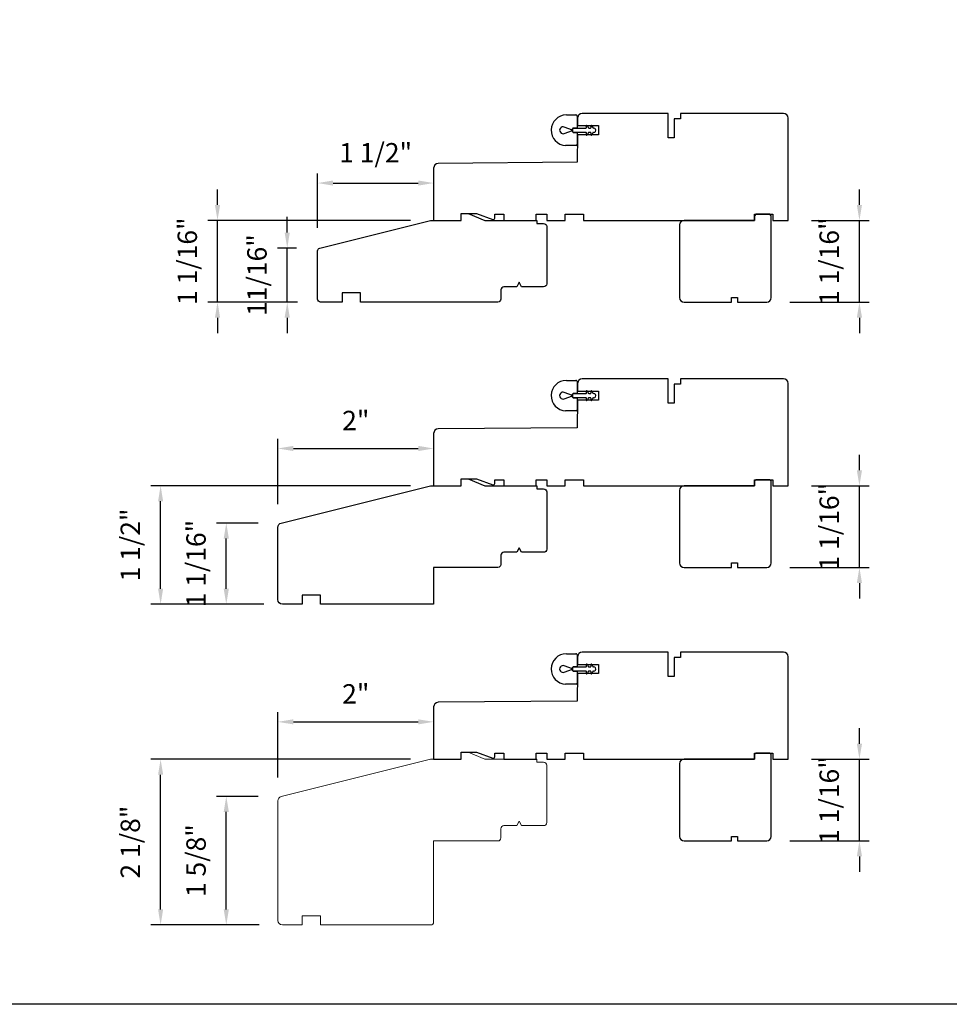
# Model space of a CAD drawing. Extents: x -4358 to -4285.7, y 5030 to 5112.5.
# Drawn here: x -4324.8 to -4312.8, y 5030 to 5042.7 of the extents above; entities that cross this region are included whole.
import ezdxf

# ---------------------------------------------------------------- set-up
doc = ezdxf.new("R2010")
doc.units = 0
doc.header["$LTSCALE"] = 10
doc.header["$MEASUREMENT"] = 0
doc.header["$PDMODE"] = 2
doc.header["$PDSIZE"] = -2
doc.layers.get('DEFPOINTS').update_dxf_attribs({"color": 2, "linetype": 'CONTINUOUS'})
for name, color, linetype in [('1', 1, 'CONTINUOUS'), ('6', 1, 'CONTINUOUS'), ('8', 7, 'CONTINUOUS'), ('Visible (ANSI)', 7, 'CONTINUOUS')]:
    doc.layers.add(name, color=color, linetype=linetype)
doc.layers.add('2', color=2, linetype='CONTINUOUS', lineweight=9)
doc.layers.add('Visible Narrow (ANSI)', color=7, linetype='CONTINUOUS', lineweight=20)
doc.styles.add('MODERN', font='tahoma.ttf')
doc.dimstyles.new('LWDEC$0', dxfattribs={"dimtxt": 2.5, "dimasz": 2, "dimexe": 1.25, "dimexo": 3, "dimgap": 2, "dimtad": 1, "dimtoh": 1, "dimzin": 1, "dimdsep": 46, "dimtxsty": 'MODERN', "dimcen": 0, "dimdle": 1.5, "dimadec": 0, "dimazin": 0, "dimtfac": 1, "dimtix": 1, "dimtmove": 0, "dimatfit": 3, "dimfxl": 0, "dimtzin": 0, "dimarcsym": 0})

# ---------------------------------------------------------------- blocks, each defined once
blk = doc.blocks.new('Lauren W.S.')
at = {"layer": '1'}
for p, q in [((-9.65, 5), (-6.49, 5)), ((-6.1, 4.62), (-6.1, 0.72)), ((-7.61, 0.04), (-10.31, 1.05)), ((-10.31, -1.05), (-7.61, -0.04)), ((-6.1, -0.72), (-6.1, -4.61)), ((-6.48, -5), (-9.87, -5))]:
    blk.add_line(p, q, dxfattribs=at)
for centre, radius, start, end in [((-9.59, 0), 5, 90.6876, 266.8086), ((-6.48, 4.62), 0.387, 360, 91.3007), ((-10.71, 0), 1.13, 69.34, 290.66), ((-6.48, -4.61), 0.387, 270, 360)]:
    blk.add_arc(centre, radius, start, end, dxfattribs=at)
at = {"layer": '6'}
for p, q in [((-7.61, -0.46), (-7.61, 0.46)), ((-7.61, 0.46), (-7.61, 0.04)), ((-7.36, 0.72), (-3.29, 0.72)), ((-6.1, 0.72), (-7.36, 0.72)), ((-3.07, 1.04), (-3.18, 1.28)), ((-2.77, 1.45), (-2.52, 0.86)), ((-2.3, 0.72), (-1.78, 0.72)), ((-1.57, 1.04), (-1.67, 1.28)), ((-1.27, 1.45), (-1.01, 0.86)), ((-0.8, 0.72), (-0.72, 0.72)), ((-7.61, -0.04), (-7.61, -0.46)), ((-3.29, -0.72), (-7.36, -0.72)), ((-7.36, -0.72), (-6.1, -0.72)), ((-3.18, -1.28), (-3.07, -1.04)), ((-2.52, -0.86), (-2.77, -1.46)), ((-1.78, -0.72), (-2.3, -0.72)), ((-1.67, -1.28), (-1.57, -1.04)), ((-1.01, -0.86), (-1.27, -1.46)), ((-0.72, -0.72), (-0.8, -0.72))]:
    blk.add_line(p, q, dxfattribs=at)
for centre, radius, start, end in [((-7.36, 0.46), 0.254, 90, 180), ((-7.36, 0.46), 0.254, 90, 180), ((-3.29, 0.95), 0.232, 270, 23.4142), ((-2.97, 1.36), 0.22, 24.1003, 202.7086), ((-2.3, 0.95), 0.232, 203.4142, 270), ((-1.78, 0.95), 0.232, 270, 23.4142), ((-1.47, 1.37), 0.22, 23.4142, 203.4142), ((-0.8, 0.95), 0.232, 203.4142, 270), ((-0.72, 0), 0.718, 270, 90.02), ((-7.36, -0.46), 0.254, 180, 270), ((-7.36, -0.46), 0.254, 180, 270), ((-3.29, -0.95), 0.232, 336.5858, 90), ((-2.98, -1.37), 0.22, 156.5858, 336.5858), ((-2.3, -0.95), 0.232, 90, 156.5858), ((-1.78, -0.95), 0.232, 336.5858, 90), ((-1.47, -1.37), 0.22, 156.5858, 336.5858), ((-0.8, -0.95), 0.232, 89.9381, 156.5858)]:
    blk.add_arc(centre, radius, start, end, dxfattribs=at)
blk = doc.blocks.new('*D234')
at = {"layer": '2', "color": 0, "linetype": 'ByBlock', "lineweight": -2}
for p, q in [((-4314, 5040.317), (-4314, 5040.517)), ((-4314.619, 5040.117), (-4313.875, 5040.117)), ((-4314, 5039.064), (-4314, 5040.117)), ((-4314.895, 5039.064), (-4313.875, 5039.064)), ((-4314, 5038.864), (-4314, 5038.664))]:
    blk.add_line(p, q, dxfattribs=at)
at = {"layer": '2', "color": 0}
for points in [[(-4314.033, 5040.317), (-4313.966, 5040.317), (-4314, 5040.117)], [(-4314.033, 5038.864), (-4313.966, 5038.864), (-4314, 5039.064)]]:
    blk.add_solid(points, dxfattribs=at)
at = {"layer": 'DEFPOINTS', "color": 0}
for p in [(-4314.919, 5040.117), (-4314, 5040.117), (-4315.195, 5039.064)]:
    blk.add_point(p, dxfattribs=at)
at = {"layer": '2', "color": 0, "insert": (-4314.357, 5039.591), "char_height": 0.25, "attachment_point": 5, "rotation": 90, "style": 'MODERN'}
blk.add_mtext('1 1/16"', dxfattribs=at)
blk = doc.blocks.new('*D227')
at = {"layer": '2', "color": 0, "linetype": 'ByBlock', "lineweight": -2}
for p, q in [((-4321.373, 5039.961), (-4321.373, 5040.161)), ((-4321.253, 5039.761), (-4321.498, 5039.761)), ((-4321.373, 5039.064), (-4321.373, 5039.761)), ((-4321.243, 5039.064), (-4321.498, 5039.064)), ((-4321.373, 5038.864), (-4321.373, 5038.664))]:
    blk.add_line(p, q, dxfattribs=at)
at = {"layer": '2', "color": 0}
for points in [[(-4321.407, 5039.961), (-4321.34, 5039.961), (-4321.373, 5039.761)], [(-4321.407, 5038.864), (-4321.34, 5038.864), (-4321.373, 5039.064)]]:
    blk.add_solid(points, dxfattribs=at)
at = {"layer": 'DEFPOINTS', "color": 0}
for p in [(-4321.373, 5039.761), (-4320.953, 5039.761), (-4320.943, 5039.064)]:
    blk.add_point(p, dxfattribs=at)
at = {"layer": '2', "color": 0, "insert": (-4321.731, 5039.413), "char_height": 0.25, "attachment_point": 5, "rotation": 90, "style": 'MODERN'}
blk.add_mtext('11/16"', dxfattribs=at)
blk = doc.blocks.new('*D228')
at = {"layer": '2', "color": 0, "linetype": 'ByBlock', "lineweight": -2}
for p, q in [((-4322.272, 5040.317), (-4322.272, 5040.517)), ((-4319.786, 5040.117), (-4322.397, 5040.117)), ((-4322.272, 5039.064), (-4322.272, 5040.117)), ((-4321.243, 5039.064), (-4322.397, 5039.064)), ((-4322.272, 5038.864), (-4322.272, 5038.664))]:
    blk.add_line(p, q, dxfattribs=at)
at = {"layer": '2', "color": 0}
for points in [[(-4322.305, 5040.317), (-4322.238, 5040.317), (-4322.272, 5040.117)], [(-4322.305, 5038.864), (-4322.238, 5038.864), (-4322.272, 5039.064)]]:
    blk.add_solid(points, dxfattribs=at)
at = {"layer": 'DEFPOINTS', "color": 0}
for p in [(-4322.272, 5040.117), (-4319.486, 5040.117), (-4320.943, 5039.064)]:
    blk.add_point(p, dxfattribs=at)
at = {"layer": '2', "color": 0, "insert": (-4322.629, 5039.591), "char_height": 0.25, "attachment_point": 5, "rotation": 90, "style": 'MODERN'}
blk.add_mtext('1 1/16"', dxfattribs=at)
blk = doc.blocks.new('*D229')
at = {"layer": '2', "color": 0, "linetype": 'ByBlock', "lineweight": -2}
for p, q in [((-4320.982, 5040.023), (-4320.982, 5040.723)), ((-4319.486, 5040.417), (-4319.486, 5040.723)), ((-4320.782, 5040.598), (-4319.686, 5040.598))]:
    blk.add_line(p, q, dxfattribs=at)
at = {"layer": '2', "color": 0}
for points in [[(-4320.782, 5040.631), (-4320.782, 5040.565), (-4320.982, 5040.598)], [(-4319.686, 5040.631), (-4319.686, 5040.565), (-4319.486, 5040.598)]]:
    blk.add_solid(points, dxfattribs=at)
at = {"layer": 'DEFPOINTS', "color": 0}
for p in [(-4319.486, 5040.598), (-4319.486, 5040.117), (-4320.982, 5039.723)]:
    blk.add_point(p, dxfattribs=at)
at = {"layer": '2', "color": 0, "insert": (-4320.234, 5040.956), "char_height": 0.25, "attachment_point": 5, "style": 'MODERN'}
blk.add_mtext('1 1/2"', dxfattribs=at)
blk = doc.blocks.new('*D222')
at = {"layer": '2', "color": 0, "linetype": 'ByBlock', "lineweight": -2}
for p, q in [((-4321.749, 5036.219), (-4322.284, 5036.219)), ((-4322.159, 5035.373), (-4322.159, 5036.019)), ((-4321.673, 5035.173), (-4322.284, 5035.173))]:
    blk.add_line(p, q, dxfattribs=at)
at = {"layer": '2', "color": 0}
for points in [[(-4322.192, 5036.019), (-4322.125, 5036.019), (-4322.159, 5036.219)], [(-4322.192, 5035.373), (-4322.125, 5035.373), (-4322.159, 5035.173)]]:
    blk.add_solid(points, dxfattribs=at)
at = {"layer": 'DEFPOINTS', "color": 0}
for p in [(-4322.159, 5036.219), (-4321.449, 5036.219), (-4321.373, 5035.173)]:
    blk.add_point(p, dxfattribs=at)
at = {"layer": '2', "color": 0, "insert": (-4322.516, 5035.696), "char_height": 0.25, "attachment_point": 5, "rotation": 90, "style": 'MODERN'}
blk.add_mtext('1 1/16"', dxfattribs=at)
blk = doc.blocks.new('*D230')
at = {"layer": '2', "color": 0, "linetype": 'ByBlock', "lineweight": -2}
for p, q in [((-4319.786, 5036.699), (-4323.13, 5036.699)), ((-4323.005, 5035.373), (-4323.005, 5036.499)), ((-4321.673, 5035.173), (-4323.13, 5035.173))]:
    blk.add_line(p, q, dxfattribs=at)
at = {"layer": '2', "color": 0}
for points in [[(-4323.038, 5036.499), (-4322.972, 5036.499), (-4323.005, 5036.699)], [(-4323.038, 5035.373), (-4322.972, 5035.373), (-4323.005, 5035.173)]]:
    blk.add_solid(points, dxfattribs=at)
at = {"layer": 'DEFPOINTS', "color": 0}
for p in [(-4323.005, 5036.699), (-4319.486, 5036.699), (-4321.373, 5035.173)]:
    blk.add_point(p, dxfattribs=at)
at = {"layer": '2', "color": 0, "insert": (-4323.363, 5035.936), "char_height": 0.25, "attachment_point": 5, "rotation": 90, "style": 'MODERN'}
blk.add_mtext('1 1/2"', dxfattribs=at)
blk = doc.blocks.new('*D231')
at = {"layer": '2', "color": 0, "linetype": 'ByBlock', "lineweight": -2}
for p, q in [((-4321.494, 5036.462), (-4321.494, 5037.304)), ((-4319.486, 5036.999), (-4319.486, 5037.304)), ((-4321.294, 5037.179), (-4319.686, 5037.179))]:
    blk.add_line(p, q, dxfattribs=at)
at = {"layer": '2', "color": 0}
for points in [[(-4321.294, 5037.213), (-4321.294, 5037.146), (-4321.494, 5037.179)], [(-4319.686, 5037.213), (-4319.686, 5037.146), (-4319.486, 5037.179)]]:
    blk.add_solid(points, dxfattribs=at)
at = {"layer": 'DEFPOINTS', "color": 0}
for p in [(-4319.486, 5037.179), (-4319.486, 5036.699), (-4321.494, 5036.162)]:
    blk.add_point(p, dxfattribs=at)
at = {"layer": '2', "color": 0, "insert": (-4320.49, 5037.507), "char_height": 0.25, "attachment_point": 5, "style": 'MODERN'}
blk.add_mtext('2"', dxfattribs=at)
blk = doc.blocks.new('*D223')
at = {"layer": '2', "color": 0, "linetype": 'ByBlock', "lineweight": -2}
for p, q in [((-4321.749, 5032.698), (-4322.284, 5032.698)), ((-4322.159, 5031.242), (-4322.159, 5032.498)), ((-4321.735, 5031.042), (-4322.284, 5031.042))]:
    blk.add_line(p, q, dxfattribs=at)
at = {"layer": '2', "color": 0}
for points in [[(-4322.192, 5032.498), (-4322.125, 5032.498), (-4322.159, 5032.698)], [(-4322.192, 5031.242), (-4322.125, 5031.242), (-4322.159, 5031.042)]]:
    blk.add_solid(points, dxfattribs=at)
at = {"layer": 'DEFPOINTS', "color": 0}
for p in [(-4322.159, 5032.698), (-4321.449, 5032.698), (-4321.435, 5031.042)]:
    blk.add_point(p, dxfattribs=at)
at = {"layer": '2', "color": 0, "insert": (-4322.516, 5031.87), "char_height": 0.25, "attachment_point": 5, "rotation": 90, "style": 'MODERN'}
blk.add_mtext('1 5/8"', dxfattribs=at)
blk = doc.blocks.new('*D232')
at = {"layer": '2', "color": 0, "linetype": 'ByBlock', "lineweight": -2}
for p, q in [((-4319.786, 5033.177), (-4323.13, 5033.177)), ((-4323.005, 5031.242), (-4323.005, 5032.977)), ((-4321.735, 5031.042), (-4323.13, 5031.042))]:
    blk.add_line(p, q, dxfattribs=at)
at = {"layer": '2', "color": 0}
for points in [[(-4323.038, 5032.977), (-4322.972, 5032.977), (-4323.005, 5033.177)], [(-4323.038, 5031.242), (-4322.972, 5031.242), (-4323.005, 5031.042)]]:
    blk.add_solid(points, dxfattribs=at)
at = {"layer": 'DEFPOINTS', "color": 0}
for p in [(-4323.005, 5033.177), (-4319.486, 5033.177), (-4321.435, 5031.042)]:
    blk.add_point(p, dxfattribs=at)
at = {"layer": '2', "color": 0, "insert": (-4323.363, 5032.109), "char_height": 0.25, "attachment_point": 5, "rotation": 90, "style": 'MODERN'}
blk.add_mtext('2 1/8"', dxfattribs=at)
blk = doc.blocks.new('*D233')
at = {"layer": '2', "color": 0, "linetype": 'ByBlock', "lineweight": -2}
for p, q in [((-4321.494, 5032.94), (-4321.494, 5033.783)), ((-4319.486, 5033.477), (-4319.486, 5033.783)), ((-4321.294, 5033.658), (-4319.686, 5033.658))]:
    blk.add_line(p, q, dxfattribs=at)
at = {"layer": '2', "color": 0}
for points in [[(-4321.294, 5033.691), (-4321.294, 5033.625), (-4321.494, 5033.658)], [(-4319.686, 5033.691), (-4319.686, 5033.625), (-4319.486, 5033.658)]]:
    blk.add_solid(points, dxfattribs=at)
at = {"layer": 'DEFPOINTS', "color": 0}
for p in [(-4319.486, 5033.658), (-4319.486, 5033.177), (-4321.494, 5032.64)]:
    blk.add_point(p, dxfattribs=at)
at = {"layer": '2', "color": 0, "insert": (-4320.49, 5033.986), "char_height": 0.25, "attachment_point": 5, "style": 'MODERN'}
blk.add_mtext('2"', dxfattribs=at)
blk = doc.blocks.new('*D224')
at = {"layer": '2', "color": 0, "linetype": 'ByBlock', "lineweight": -2}
for p, q in [((-4314, 5036.899), (-4314, 5037.099)), ((-4314.619, 5036.699), (-4313.875, 5036.699)), ((-4314, 5035.645), (-4314, 5036.699)), ((-4314.895, 5035.645), (-4313.875, 5035.645)), ((-4314, 5035.445), (-4314, 5035.245))]:
    blk.add_line(p, q, dxfattribs=at)
at = {"layer": '2', "color": 0}
for points in [[(-4314.033, 5036.899), (-4313.966, 5036.899), (-4314, 5036.699)], [(-4314.033, 5035.445), (-4313.966, 5035.445), (-4314, 5035.645)]]:
    blk.add_solid(points, dxfattribs=at)
at = {"layer": 'DEFPOINTS', "color": 0}
for p in [(-4314.919, 5036.699), (-4314, 5036.699), (-4315.195, 5035.645)]:
    blk.add_point(p, dxfattribs=at)
at = {"layer": '2', "color": 0, "insert": (-4314.357, 5036.172), "char_height": 0.25, "attachment_point": 5, "rotation": 90, "style": 'MODERN'}
blk.add_mtext('1 1/16"', dxfattribs=at)
blk = doc.blocks.new('*D225')
at = {"layer": '2', "color": 0, "linetype": 'ByBlock', "lineweight": -2}
for p, q in [((-4314, 5033.377), (-4314, 5033.577)), ((-4314.619, 5033.177), (-4313.875, 5033.177)), ((-4314, 5032.124), (-4314, 5033.177)), ((-4314.895, 5032.124), (-4313.875, 5032.124)), ((-4314, 5031.924), (-4314, 5031.724))]:
    blk.add_line(p, q, dxfattribs=at)
at = {"layer": '2', "color": 0}
for points in [[(-4314.033, 5033.377), (-4313.966, 5033.377), (-4314, 5033.177)], [(-4314.033, 5031.924), (-4313.966, 5031.924), (-4314, 5032.124)]]:
    blk.add_solid(points, dxfattribs=at)
at = {"layer": 'DEFPOINTS', "color": 0}
for p in [(-4314.919, 5033.177), (-4314, 5033.177), (-4315.195, 5032.124)]:
    blk.add_point(p, dxfattribs=at)
at = {"layer": '2', "color": 0, "insert": (-4314.357, 5032.651), "char_height": 0.25, "attachment_point": 5, "rotation": 90, "style": 'MODERN'}
blk.add_mtext('1 1/16"', dxfattribs=at)

msp = doc.modelspace()

# ---------------------------------------------------------------- linework, layer by layer
at = {"layer": '8', "linetype": 'Continuous'}
msp.add_lwpolyline([(-4358.04151, 5055.38494), (-4299.66676, 5055.38494), (-4299.66676, 5030.01977), (-4358.04151, 5030.01977)], close=True, dxfattribs=at)
at = {"layer": '8'}
for points in [[(-4316.38591, 5041.42623), (-4316.38591, 5041.18017), (-4316.46465, 5041.18017), (-4316.46465, 5041.49513), (-4317.57187, 5041.49513, 0.41165989), (-4317.63092, 5041.43659), (-4317.63179, 5041.33765), (-4317.36032, 5041.33765), (-4317.36032, 5041.21954), (-4317.63282, 5041.21954), (-4317.63591, 5040.86507), (-4319.42776, 5040.84943, 0.41165989), (-4319.4863, 5040.79038), (-4319.4863, 5040.11718), (-4319.13197, 5040.11718), (-4319.13197, 5040.20577), (-4318.93512, 5040.20577), (-4318.72532, 5040.12941, 0.52056705), (-4318.6989, 5040.1479), (-4318.6989, 5040.19592), (-4318.58079, 5040.19592), (-4318.58079, 5040.11718), (-4318.24614, 5040.11718), (-4318.1674, 5040.11718), (-4318.1674, 5040.19592), (-4318.02961, 5040.19592), (-4318.02961, 5040.11718), (-4317.79339, 5040.11718), (-4317.79339, 5040.19592), (-4317.55717, 5040.19592), (-4317.55717, 5040.11718), (-4315.35246, 5040.11718), (-4315.35246, 5040.19592), (-4315.11624, 5040.19592), (-4315.11624, 5040.11718), (-4314.91939, 5040.11718), (-4314.91939, 5041.43608, 0.41421356), (-4314.97844, 5041.49513), (-4316.30717, 5041.49513), (-4316.30717, 5041.42623)], [(-4320.95251, 5039.76143), (-4319.52567, 5040.11718), (-4319.13197, 5040.11718), (-4319.13197, 5040.20577), (-4319.04339, 5040.20577), (-4318.82685, 5040.11718), (-4318.15756, 5040.11718), (-4318.15756, 5040.07781), (-4318.06898, 5040.07781, -0.41421356), (-4318.02961, 5040.03844), (-4318.02961, 5039.30026, -0.41421356), (-4318.06898, 5039.26089), (-4318.35441, 5039.26089), (-4318.38394, 5039.31994), (-4318.41347, 5039.26089), (-4318.58079, 5039.26089, 0.41421356), (-4318.62016, 5039.22152), (-4318.62016, 5039.10341, -0.41421356), (-4318.65953, 5039.06404), (-4320.43118, 5039.06404), (-4320.43118, 5039.18215), (-4320.6674, 5039.18215), (-4320.6674, 5039.06404), (-4320.94299, 5039.06404, -0.41421356), (-4320.98236, 5039.10341), (-4320.98236, 5039.72323, -0.34432761)], [(-4315.15561, 5040.19592), (-4315.33277, 5040.19592), (-4315.35246, 5040.17624), (-4315.35246, 5040.11937), (-4315.35246, 5040.11718), (-4316.25797, 5040.11718, 0.41421356), (-4316.31702, 5040.05813), (-4316.31702, 5039.12309, 0.41421356), (-4316.25797, 5039.06404), (-4315.64773, 5039.06404), (-4315.64773, 5039.12309), (-4315.56899, 5039.12309), (-4315.56899, 5039.06404), (-4315.19498, 5039.06404, 0.41421356), (-4315.13592, 5039.12309), (-4315.13592, 5040.17624)], [(-4316.38591, 5038.00768), (-4316.38591, 5037.76162), (-4316.46465, 5037.76162), (-4316.46465, 5038.07658), (-4317.57187, 5038.07658, 0.41165989), (-4317.63092, 5038.01804), (-4317.63179, 5037.9191), (-4317.36032, 5037.9191), (-4317.36032, 5037.80099), (-4317.63282, 5037.80099), (-4317.63591, 5037.44651), (-4319.42776, 5037.43087, 0.41165989), (-4319.4863, 5037.37182), (-4319.4863, 5036.69863), (-4319.13197, 5036.69863), (-4319.13197, 5036.78721), (-4318.93512, 5036.78721), (-4318.72532, 5036.71085, 0.52056705), (-4318.6989, 5036.72935), (-4318.6989, 5036.77737), (-4318.58079, 5036.77737), (-4318.58079, 5036.69863), (-4318.24614, 5036.69863), (-4318.1674, 5036.69863), (-4318.1674, 5036.77737), (-4318.02961, 5036.77737), (-4318.02961, 5036.69863), (-4317.79339, 5036.69863), (-4317.79339, 5036.77737), (-4317.55717, 5036.77737), (-4317.55717, 5036.69863), (-4315.35246, 5036.69863), (-4315.35246, 5036.77737), (-4315.11624, 5036.77737), (-4315.11624, 5036.69863), (-4314.91939, 5036.69863), (-4314.91939, 5038.01752, 0.41421356), (-4314.97844, 5038.07658), (-4316.30717, 5038.07658), (-4316.30717, 5038.00768)], [(-4315.15561, 5036.77737), (-4315.33277, 5036.77737), (-4315.35246, 5036.75768), (-4315.35246, 5036.70081), (-4315.35246, 5036.69863), (-4316.25797, 5036.69863, 0.41421356), (-4316.31702, 5036.63957), (-4316.31702, 5035.70454, 0.41421356), (-4316.25797, 5035.64548), (-4315.64773, 5035.64548), (-4315.64773, 5035.70454), (-4315.56899, 5035.70454), (-4315.56899, 5035.64548), (-4315.19498, 5035.64548, 0.41421356), (-4315.13592, 5035.70454), (-4315.13592, 5036.75768)], [(-4316.38591, 5034.48643), (-4316.38591, 5034.24036), (-4316.46465, 5034.24036), (-4316.46465, 5034.55532), (-4317.57187, 5034.55532, 0.41165989), (-4317.63092, 5034.49678), (-4317.63179, 5034.39784), (-4317.36032, 5034.39784), (-4317.36032, 5034.27973), (-4317.63282, 5034.27973), (-4317.63591, 5033.92526), (-4319.42776, 5033.90962, 0.41165989), (-4319.4863, 5033.85057), (-4319.4863, 5033.17738), (-4319.13197, 5033.17738), (-4319.13197, 5033.26596), (-4318.93512, 5033.26596), (-4318.72532, 5033.1896, 0.52056705), (-4318.6989, 5033.20809), (-4318.6989, 5033.25612), (-4318.58079, 5033.25612), (-4318.58079, 5033.17738), (-4318.24614, 5033.17738), (-4318.1674, 5033.17738), (-4318.1674, 5033.25612), (-4318.02961, 5033.25612), (-4318.02961, 5033.17738), (-4317.79339, 5033.17738), (-4317.79339, 5033.25612), (-4317.55717, 5033.25612), (-4317.55717, 5033.17738), (-4315.35246, 5033.17738), (-4315.35246, 5033.25612), (-4315.11624, 5033.25612), (-4315.11624, 5033.17738), (-4314.91939, 5033.17738), (-4314.91939, 5034.49627, 0.41421356), (-4314.97844, 5034.55532), (-4316.30717, 5034.55532), (-4316.30717, 5034.48643)], [(-4315.15561, 5033.25612), (-4315.33277, 5033.25612), (-4315.35246, 5033.23643), (-4315.35246, 5033.17956), (-4315.35246, 5033.17738), (-4316.25797, 5033.17738, 0.41421356), (-4316.31702, 5033.11832), (-4316.31702, 5032.18328, 0.41421356), (-4316.25797, 5032.12423), (-4315.64773, 5032.12423), (-4315.64773, 5032.18328), (-4315.56899, 5032.18328), (-4315.56899, 5032.12423), (-4315.19498, 5032.12423, 0.41421356), (-4315.13592, 5032.18328), (-4315.13592, 5033.23643)]]:
    msp.add_lwpolyline(points, format="xyb", close=True, dxfattribs=at)
at = {"layer": 'Visible (ANSI)'}
msp.add_lwpolyline([(-4319.13197, 5036.78721), (-4319.04339, 5036.78721), (-4318.82685, 5036.69863), (-4318.15756, 5036.69863), (-4318.15756, 5036.65926), (-4318.06898, 5036.65926, -0.41421356), (-4318.02961, 5036.61989), (-4318.02961, 5035.8817, -0.41421356), (-4318.06898, 5035.84233), (-4318.35441, 5035.84233), (-4318.38394, 5035.90139), (-4318.41347, 5035.84233), (-4318.58079, 5035.84233, 0.41421356), (-4318.62016, 5035.80296), (-4318.62016, 5035.68485, -0.41421356), (-4318.65953, 5035.64548), (-4319.4863, 5035.64548), (-4319.4863, 5035.17304), (-4320.94299, 5035.17304), (-4320.94299, 5035.29115), (-4321.17921, 5035.29115), (-4321.17921, 5035.17304), (-4321.43511, 5035.17304, -0.41421356), (-4321.49417, 5035.2321), (-4321.49417, 5036.16169, -0.34432761), (-4321.4494, 5036.21899), (-4319.52567, 5036.69863), (-4319.13197, 5036.69863)], format="xyb", close=True, dxfattribs=at)
at = {"layer": 'Visible Narrow (ANSI)'}
msp.add_lwpolyline([(-4319.13197, 5033.26596), (-4319.04339, 5033.26596), (-4318.82685, 5033.17738), (-4318.15756, 5033.17738), (-4318.15756, 5033.13801), (-4318.06898, 5033.13801, -0.41421356), (-4318.02961, 5033.09864), (-4318.02961, 5032.36045, -0.41421356), (-4318.06898, 5032.32108), (-4318.35441, 5032.32108), (-4318.38394, 5032.38013), (-4318.41347, 5032.32108), (-4318.58079, 5032.32108, 0.41421356), (-4318.62016, 5032.28171), (-4318.62016, 5032.1636, -0.41421356), (-4318.65953, 5032.12423), (-4319.4863, 5032.12423), (-4319.4863, 5031.08092, -0.41421356), (-4319.52567, 5031.04155), (-4320.94299, 5031.04155), (-4320.94299, 5031.15966), (-4321.17921, 5031.15966), (-4321.17921, 5031.04155), (-4321.43511, 5031.04155, -0.41421356), (-4321.49417, 5031.10061), (-4321.49417, 5032.64044, -0.34432761), (-4321.4494, 5032.69774), (-4319.52567, 5033.17738), (-4319.13197, 5033.17738)], format="xyb", close=True, dxfattribs=at)

# ---------------------------------------------------------------- block references
at = {"layer": '2', "xscale": 0.03937, "yscale": 0.03937, "zscale": 0.03937}
for p in [(-4317.39672, 5041.27845), (-4317.39672, 5037.85989), (-4317.39672, 5034.33864)]:
    msp.add_blockref('Lauren W.S.', p, dxfattribs=at)

# ---------------------------------------------------------------- dimensions: what is measured, and where the dimension line sits
at = {"layer": '2'}
for base, p1, p2, picture, middle in [((-4319.4863, 5040.59785), (-4320.98236, 5039.72323), (-4319.4863, 5040.11718), '*D229', (-4320.23433, 5040.95567)), ((-4319.4863, 5037.17929), (-4321.49417, 5036.16169), (-4319.4863, 5036.69863), '*D231', (-4320.49023, 5037.5069)), ((-4319.4863, 5033.65804), (-4321.49417, 5032.64044), (-4319.4863, 5033.17738), '*D233', (-4320.49023, 5033.98564))]:
    dim = msp.add_linear_dim(base=base, p1=p1, p2=p2, dimstyle='LWDEC$0', override={"dimscale": 0.1, "dimdec": 4, "dimlunit": 5, "dimpost": '"', "dimtdec": 4, "dimfxl": 1.25, "dimfrac": 2, "dimarcsym": 1}, dxfattribs=at)
    dim.commit()
    dim.dimension.update_dxf_attribs({"geometry": picture, "text_midpoint": middle})
for base, p1, p2, picture, middle in [((-4322.27152, 5040.11718), (-4320.94299, 5039.06404), (-4319.4863, 5040.11718), '*D228', (-4322.62934, 5039.59061)), ((-4313.99966, 5040.11718), (-4315.19498, 5039.06404), (-4314.91939, 5040.11718), '*D234', (-4314.35748, 5039.59061)), ((-4321.37337, 5039.76143), (-4320.94299, 5039.06404), (-4320.95251, 5039.76143), '*D227', (-4321.7312, 5039.41273)), ((-4313.999657, 5036.698628), (-4315.194977, 5035.645481), (-4314.919387, 5036.698628), '*D224', (-4314.357481, 5036.172054)), ((-4323.00513, 5036.69863), (-4321.37337, 5035.17304), (-4319.4863, 5036.69863), '*D230', (-4323.36296, 5035.93583)), ((-4313.999657, 5033.177376), (-4315.194977, 5032.124229), (-4314.919387, 5033.177376), '*D225', (-4314.357481, 5032.650803)), ((-4323.00513, 5033.17738), (-4321.43511, 5031.04155), (-4319.4863, 5033.17738), '*D232', (-4323.36296, 5032.10947)), ((-4322.15856, 5032.69774), (-4321.43511, 5031.04155), (-4321.4494, 5032.69774), '*D223', (-4322.51639, 5031.86965))]:
    dim = msp.add_linear_dim(base=base, p1=p1, p2=p2, angle=90, dimstyle='LWDEC$0', override={"dimscale": 0.1, "dimdec": 4, "dimlunit": 5, "dimpost": '"', "dimtdec": 4, "dimfxl": 1.25, "dimfrac": 2, "dimarcsym": 1}, dxfattribs=at)
    dim.commit()
    dim.dimension.update_dxf_attribs({"geometry": picture, "text_midpoint": middle})
dim = msp.add_linear_dim(base=(-4322.158563, 5036.218988), p1=(-4321.373373, 5035.173041), p2=(-4321.4494, 5036.218988), angle=90, dimstyle='LWDEC$0', override={"dimscale": 0.1, "dimdec": 4, "dimlunit": 5, "dimpost": '"', "dimtdec": 4, "dimfxl": 1.25, "dimfrac": 2, "dimarcsym": 1}, dxfattribs=at)
dim.commit()
dim.dimension.update_dxf_attribs({"geometry": '*D222', "text_midpoint": (-4322.158563, 5035.696014), "dimtype": 160})

doc.saveas('drawing.dxf')
